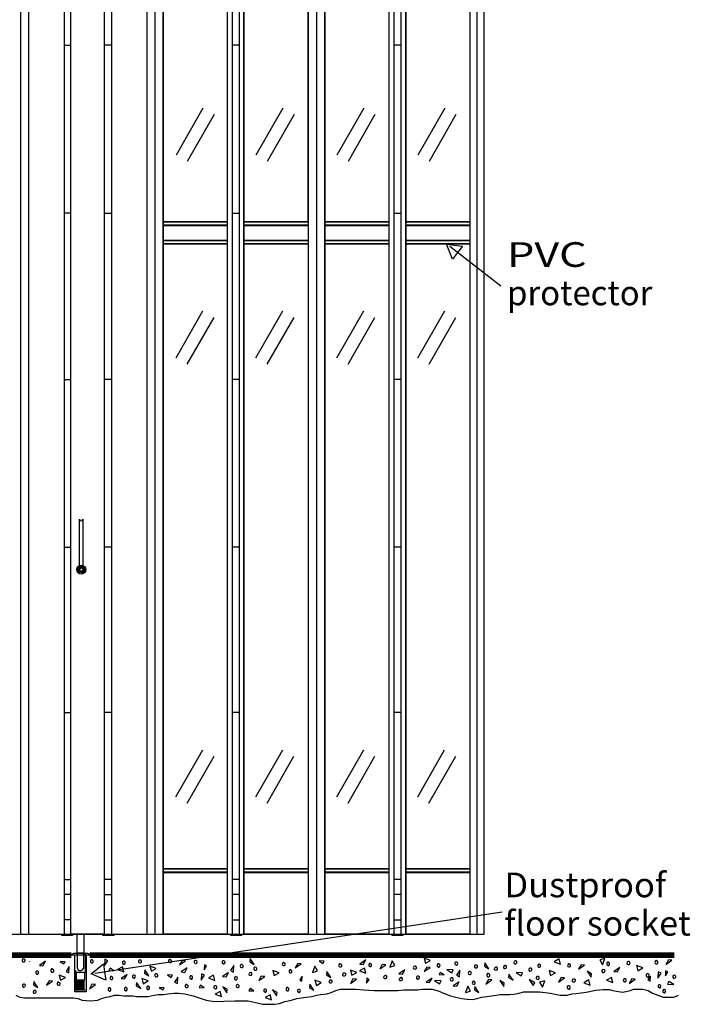
# Model space of a CAD drawing. Extents: x 0.01 to 7.03, y 0 to 9.98.
# Drawn here: x 3.42 to 6.82, y 0 to 4.99 of the extents above; entities that cross this region are included whole.
import ezdxf
from ezdxf.enums import TextEntityAlignment as Align

# ---------------------------------------------------------------- set-up
doc = ezdxf.new("R2010")
doc.units = 0
doc.linetypes.add('LTYPE01', pattern=[0.111111, 0.083333, -0.027778])
doc.linetypes.add('LTYPE02', pattern=[0.194445, 0.166667, -0.027778])
doc.layers.add('LAYER-1', color=7, linetype='CONTINUOUS')

msp = doc.modelspace()

# ---------------------------------------------------------------- linework, layer by layer
at = {"layer": 'LAYER-1', "color": 0}
for p, q in [((4.217562, 4.307436), (4.353653, 4.545171)), ((4.622463, 4.307436), (4.758552, 4.545171)), ((5.032525, 4.307436), (5.168614, 4.545171)), ((5.442591, 4.307436), (5.578677, 4.545171)), ((4.274196, 4.275016), (4.410288, 4.51275)), ((4.679099, 4.275016), (4.815188, 4.51275)), ((5.089161, 4.275016), (5.22525, 4.51275)), ((5.499227, 4.275016), (5.635312, 4.512751)), ((4.215719, 3.277612), (4.351807, 3.515347)), ((4.620621, 3.27761), (4.75671, 3.515346)), ((5.030683, 3.27761), (5.166772, 3.515346)), ((5.440745, 3.27761), (5.576834, 3.515347)), ((4.272354, 3.245192), (4.408443, 3.482927)), ((4.677257, 3.24519), (4.813345, 3.482926)), ((5.087319, 3.24519), (5.223407, 3.482926)), ((5.497381, 3.245189), (5.63347, 3.482926)), ((4.21536, 1.053762), (4.351446, 1.291496)), ((4.271996, 1.021341), (4.408081, 1.259076)), ((4.62026, 1.053762), (4.756348, 1.291496)), ((4.676896, 1.021341), (4.812984, 1.259076)), ((5.030321, 1.053762), (5.16641, 1.291496)), ((5.086957, 1.021341), (5.223046, 1.259076)), ((5.440385, 1.053762), (5.576476, 1.291496)), ((5.49702, 1.021341), (5.633111, 1.259076))]:
    msp.add_line(p, q, dxfattribs=at)
for points in [[(5.77737, 7.423724), (1.758507, 7.42386), (1.758507, 0.356647), (5.77737, 0.356647), (5.77737, 7.42386)], [(3.427052, 7.423871), (3.427052, 0.35708)], [(3.468579, 7.423871), (3.468579, 0.35708)], [(3.64804, 7.423795), (3.64804, 0.35708)], [(3.887828, 7.423794), (3.887828, 0.35708)], [(4.067292, 7.423871), (4.067292, 0.35708)], [(4.108818, 7.423871), (4.108818, 0.35708)], [(4.149875, 7.423871), (4.149875, 0.35708)], [(4.474506, 7.423871), (4.474506, 0.35708)], [(4.500376, 7.423871), (4.500376, 0.35708)], [(4.535967, 7.423871), (4.535967, 0.35708)], [(4.559937, 7.423871), (4.559937, 0.35708)], [(4.884569, 7.423871), (4.884569, 0.35708)], [(4.927524, 7.423871), (4.927524, 0.35708)], [(4.969999, 7.423871), (4.969999, 0.35708)], [(5.294631, 7.423871), (5.294631, 0.35708)], [(5.319074, 7.423871), (5.319074, 0.35708)], [(5.354672, 7.423871), (5.354672, 0.35708)], [(5.380062, 7.423871), (5.380062, 0.35708)], [(5.704693, 7.423871), (5.704693, 0.35708)], [(5.740291, 7.423871), (5.740291, 0.35708)], [(3.647862, 4.86167), (3.683457, 4.86167)], [(3.888006, 4.86167), (3.852414, 4.86167)], [(4.536144, 4.861746), (4.500553, 4.861746)], [(5.354019, 4.861746), (5.318424, 4.861746)], [(3.683636, 4.010669), (3.64804, 4.010669)], [(3.852233, 4.010669), (3.887828, 4.010669)], [(4.500376, 4.010746), (4.535967, 4.010746)], [(5.319074, 4.010746), (5.354672, 4.010746)], [(5.86194, 3.641472), (5.602227, 3.841877)], [(3.64804, 3.168384), (3.683636, 3.168384)], [(3.887828, 3.168384), (3.852233, 3.168384)], [(4.535967, 3.16846), (4.500376, 3.16846)], [(5.354672, 3.16846), (5.319074, 3.16846)], [(3.727033, 2.210336), (3.727033, 2.45988)], [(3.734997, 2.467844), (3.734998, 2.467844)], [(3.742963, 2.45988), (3.742963, 2.210336)], [(3.64804, 2.31878), (3.683636, 2.31878)], [(3.887828, 2.31878), (3.852233, 2.31878)], [(4.535967, 2.318857), (4.500376, 2.318857)], [(5.354672, 2.318857), (5.319074, 2.318857)], [(3.734998, 2.202372), (3.734997, 2.202372)], [(3.64804, 1.480892), (3.683636, 1.480892)], [(3.887828, 1.480892), (3.852233, 1.480892)], [(4.535967, 1.480968), (4.500376, 1.480968)], [(5.354672, 1.480968), (5.319074, 1.480968)], [(3.64804, 0.63421), (3.683636, 0.63421)], [(3.887828, 0.63421), (3.852233, 0.63421)], [(4.535967, 0.634288), (4.500376, 0.634288)], [(5.354672, 0.634288), (5.319074, 0.634288)], [(3.683634, 0.559227), (3.64804, 0.559227)], [(3.852236, 0.559227), (3.887828, 0.559227)], [(4.500376, 0.559304), (4.535967, 0.559304)], [(5.319074, 0.559304), (5.354672, 0.559304)], [(5.868356, 0.468114), (3.80449, 0.158535)], [(3.683634, 0.430321), (3.64804, 0.430321)], [(3.852236, 0.430321), (3.887828, 0.430321)], [(4.500376, 0.430398), (4.535967, 0.430398)], [(5.319074, 0.430398), (5.354672, 0.430398)], [(3.685053, 0.253722), (3.697831, 0.261287)], [(3.685053, 0.253722), (3.685053, 0.252157)], [(3.685053, 0.252157), (3.77867, 0.252157)], [(3.697831, 0.261287), (3.765631, 0.261287)], [(3.77867, 0.253722), (3.765631, 0.261287)], [(3.77867, 0.252157), (3.77867, 0.253722)], [(3.451193, 0.222994), (3.451193, 0.227334), (3.446853, 0.230806), (3.441645, 0.231674), (3.437305, 0.229938), (3.435568, 0.225597), (3.435568, 0.221258), (3.43904, 0.216916), (3.443381, 0.216916), (3.447722, 0.217784), (3.450327, 0.222126)], [(3.47331, 0.219204), (3.47331, 0.218013)], [(3.787565, 0.21183), (3.791906, 0.21183), (3.795378, 0.216171), (3.796245, 0.221379), (3.794509, 0.225719), (3.790168, 0.227455), (3.785829, 0.227455), (3.781489, 0.223984), (3.781489, 0.219643), (3.782356, 0.215302), (3.786697, 0.212697)], [(3.949893, 0.204764), (3.954234, 0.204764), (3.957706, 0.209104), (3.958572, 0.214312), (3.956837, 0.218653), (3.952496, 0.220389), (3.948157, 0.220389), (3.943816, 0.216916), (3.943816, 0.212576), (3.944683, 0.208235), (3.949024, 0.205631)], [(4.034094, 0.227334), (4.029753, 0.227334), (4.026281, 0.222994), (4.025413, 0.217785), (4.027149, 0.213445), (4.03149, 0.211709), (4.035829, 0.211709), (4.04017, 0.215181), (4.04017, 0.219521), (4.039302, 0.223863), (4.034962, 0.226466)], [(4.186003, 0.22907), (4.181663, 0.22907), (4.17819, 0.224729), (4.177322, 0.219521), (4.179058, 0.215181), (4.183399, 0.213445), (4.18774, 0.213445), (4.192079, 0.216916), (4.192079, 0.221258), (4.191212, 0.225598), (4.186871, 0.228202)], [(4.313693, 0.207925), (4.318033, 0.207925), (4.321505, 0.212266), (4.322373, 0.217473), (4.320637, 0.221814), (4.316296, 0.22355), (4.311956, 0.22355), (4.307616, 0.220078), (4.307616, 0.215737), (4.308484, 0.211397), (4.312825, 0.208792)], [(4.455101, 0.207369), (4.459441, 0.207369), (4.462913, 0.21171), (4.463781, 0.216918), (4.462045, 0.221258), (4.457704, 0.222994), (4.453365, 0.222994), (4.449024, 0.219522), (4.449024, 0.215182), (4.449892, 0.210841), (4.454233, 0.208237)], [(4.549719, 0.20433), (4.545379, 0.20433), (4.541906, 0.199989), (4.541038, 0.194782), (4.542775, 0.190441), (4.547115, 0.188705), (4.551456, 0.188705), (4.555795, 0.192177), (4.555795, 0.196518), (4.554927, 0.200858), (4.550588, 0.203462)], [(4.76239, 0.213879), (4.758049, 0.213879), (4.754578, 0.209539), (4.75371, 0.204331), (4.755446, 0.19999), (4.759785, 0.198254), (4.764126, 0.198254), (4.768467, 0.201726), (4.768467, 0.206067), (4.767598, 0.210408), (4.763258, 0.213012)], [(5.048846, 0.206934), (5.044506, 0.206934), (5.041034, 0.202593), (5.040166, 0.197385), (5.041902, 0.193045), (5.046243, 0.191309), (5.050582, 0.191309), (5.054923, 0.194781), (5.054923, 0.199121), (5.054055, 0.203462), (5.049714, 0.206067)], [(5.200756, 0.20867), (5.196416, 0.20867), (5.192943, 0.204329), (5.192075, 0.199121), (5.193811, 0.194781), (5.198152, 0.193045), (5.202493, 0.193045), (5.206832, 0.196516), (5.206832, 0.200857), (5.205964, 0.205198), (5.201624, 0.207803)], [(5.544421, 0.190649), (5.548762, 0.190649), (5.552234, 0.19499), (5.553103, 0.200198), (5.551366, 0.204539), (5.547026, 0.206274), (5.542685, 0.206274), (5.538344, 0.202803), (5.538344, 0.198462), (5.539213, 0.194121), (5.543553, 0.191517)], [(5.634349, 0.199991), (5.63869, 0.199991), (5.642162, 0.204332), (5.643031, 0.20954), (5.641295, 0.213881), (5.636954, 0.215616), (5.632614, 0.215616), (5.628273, 0.212145), (5.628273, 0.207804), (5.629142, 0.203463), (5.633483, 0.200859)], [(5.743292, 0.192608), (5.743292, 0.196949), (5.738951, 0.200421), (5.733743, 0.20129), (5.729402, 0.199552), (5.727667, 0.195213), (5.727667, 0.190872), (5.731138, 0.186532), (5.735479, 0.186532), (5.73982, 0.187401), (5.742424, 0.191739)], [(5.927323, 0.215616), (5.927323, 0.211276), (5.931664, 0.207804), (5.936871, 0.206935), (5.941212, 0.208671), (5.942948, 0.213012), (5.942948, 0.217352), (5.939476, 0.221693), (5.935136, 0.221693), (5.930795, 0.220824), (5.92819, 0.216483)], [(6.056663, 0.205199), (6.052322, 0.205199), (6.048851, 0.200858), (6.047982, 0.195651), (6.049719, 0.19131), (6.054058, 0.189574), (6.058399, 0.189574), (6.06274, 0.193046), (6.06274, 0.197387), (6.061871, 0.201727), (6.057531, 0.204331)], [(6.208572, 0.206935), (6.204232, 0.206935), (6.20076, 0.202594), (6.199892, 0.197387), (6.201628, 0.193046), (6.205969, 0.19131), (6.210308, 0.19131), (6.214649, 0.194782), (6.214649, 0.199122), (6.213781, 0.203463), (6.20944, 0.206067)], [(6.4038, 0.199383), (6.408141, 0.199383), (6.411613, 0.203723), (6.412479, 0.208931), (6.410744, 0.213272), (6.406405, 0.215008), (6.402064, 0.215008), (6.397723, 0.211536), (6.397723, 0.207196), (6.398592, 0.202855), (6.402931, 0.20025)], [(6.508919, 0.219089), (6.504578, 0.219089), (6.501107, 0.214748), (6.500239, 0.20954), (6.501975, 0.2052), (6.506315, 0.203464), (6.510655, 0.203464), (6.514996, 0.206935), (6.514996, 0.211277), (6.514128, 0.215617), (6.509787, 0.218222)], [(6.650412, 0.223429), (6.646072, 0.223429), (6.6426, 0.219088), (6.641732, 0.213881), (6.643468, 0.20954), (6.647808, 0.207804), (6.652149, 0.207804), (6.656489, 0.211276), (6.656489, 0.215616), (6.655621, 0.219957), (6.65128, 0.222562)], [(3.513258, 0.170598), (3.508918, 0.170598), (3.505446, 0.166257), (3.504579, 0.16105), (3.506315, 0.156709), (3.510654, 0.154973), (3.514995, 0.154973), (3.519335, 0.158445), (3.519335, 0.162786), (3.518467, 0.167126), (3.514127, 0.16973)], [(3.589649, 0.180894), (3.585308, 0.180894), (3.581836, 0.176553), (3.580967, 0.171345), (3.582704, 0.167004), (3.587044, 0.165269), (3.591385, 0.165269), (3.595725, 0.16874), (3.595725, 0.173081), (3.594857, 0.177422), (3.590517, 0.180026)], [(4.001108, 0.134449), (4.005448, 0.134449), (4.00892, 0.13879), (4.009789, 0.143997), (4.008053, 0.148338), (4.003713, 0.150074), (3.999372, 0.150074), (3.995031, 0.146602), (3.995031, 0.142262), (3.9959, 0.137921), (4.000241, 0.135316)], [(4.116559, 0.157018), (4.112219, 0.157018), (4.108747, 0.152677), (4.107879, 0.147469), (4.109615, 0.143128), (4.113954, 0.141393), (4.118295, 0.141393), (4.122636, 0.144864), (4.122636, 0.149206), (4.121767, 0.153546), (4.117427, 0.15615)], [(4.584875, 0.157021), (4.584875, 0.152682), (4.589215, 0.149209), (4.594422, 0.148341), (4.598763, 0.150077), (4.600499, 0.154418), (4.600499, 0.158758), (4.597027, 0.163098), (4.592687, 0.163098), (4.588346, 0.162231), (4.585742, 0.157889)], [(4.618294, 0.190445), (4.613953, 0.190445), (4.610482, 0.186104), (4.609613, 0.180896), (4.611349, 0.176556), (4.61569, 0.17482), (4.62003, 0.17482), (4.62437, 0.178291), (4.62437, 0.182632), (4.623502, 0.186973), (4.619161, 0.189577)], [(4.797114, 0.17655), (4.792775, 0.17655), (4.789302, 0.172209), (4.788435, 0.167002), (4.790171, 0.16266), (4.794512, 0.160925), (4.798851, 0.160925), (4.803191, 0.164396), (4.803191, 0.168738), (4.802324, 0.173078), (4.797983, 0.175682)], [(5.059696, 0.154416), (5.059696, 0.150076), (5.064037, 0.146604), (5.069245, 0.145735), (5.073586, 0.147472), (5.075321, 0.151812), (5.075321, 0.156153), (5.071849, 0.160494), (5.067509, 0.160494), (5.063168, 0.159625), (5.060564, 0.155284)], [(5.41777, 0.18914), (5.41777, 0.1848), (5.422111, 0.181328), (5.427318, 0.180459), (5.431659, 0.182196), (5.433395, 0.186535), (5.433395, 0.190876), (5.429923, 0.195217), (5.425582, 0.195217), (5.421242, 0.194348), (5.418637, 0.190008)], [(5.705097, 0.168735), (5.700756, 0.168735), (5.697284, 0.164395), (5.696417, 0.159187), (5.698152, 0.154846), (5.702493, 0.15311), (5.706833, 0.15311), (5.711174, 0.156582), (5.711174, 0.160923), (5.710306, 0.165264), (5.705965, 0.167869)], [(5.798851, 0.157455), (5.79451, 0.157455), (5.791038, 0.153114), (5.79017, 0.147907), (5.791906, 0.143566), (5.796247, 0.14183), (5.800587, 0.14183), (5.804927, 0.145302), (5.804927, 0.149642), (5.804059, 0.153983), (5.799719, 0.156588)], [(5.828364, 0.183929), (5.828364, 0.179589), (5.832705, 0.176117), (5.837912, 0.17525), (5.842253, 0.176985), (5.843989, 0.181326), (5.843989, 0.185666), (5.840517, 0.190007), (5.836177, 0.190007), (5.831836, 0.189139), (5.829232, 0.184797)], [(5.874371, 0.191745), (5.874371, 0.187404), (5.878712, 0.183933), (5.883919, 0.183065), (5.88826, 0.184801), (5.889996, 0.18914), (5.889996, 0.193481), (5.886524, 0.197822), (5.882183, 0.197822), (5.877843, 0.196953), (5.875238, 0.192613)], [(6.018467, 0.176554), (6.018467, 0.180893), (6.014127, 0.184366), (6.008919, 0.185233), (6.004578, 0.183497), (6.002842, 0.179157), (6.002842, 0.174816), (6.006314, 0.170477), (6.010655, 0.170477), (6.014996, 0.171344), (6.0176, 0.175685)], [(6.389129, 0.169175), (6.389129, 0.173515), (6.384788, 0.176988), (6.379581, 0.177856), (6.37524, 0.176119), (6.373504, 0.171778), (6.373504, 0.167439), (6.376976, 0.1631), (6.381316, 0.1631), (6.385657, 0.163966), (6.38826, 0.168307)], [(6.604406, 0.140096), (6.608747, 0.140096), (6.612219, 0.144437), (6.613087, 0.149645), (6.611351, 0.153985), (6.60701, 0.155721), (6.60267, 0.155721), (6.59833, 0.15225), (6.59833, 0.147909), (6.599197, 0.143568), (6.603538, 0.140963)], [(3.45293, 0.095389), (3.45293, 0.099728), (3.448589, 0.103201), (3.443381, 0.104069), (3.43904, 0.102333), (3.437305, 0.097992), (3.437305, 0.093652), (3.440776, 0.089312), (3.445117, 0.089312), (3.449458, 0.090179), (3.452062, 0.094521)], [(3.621767, 0.114051), (3.617427, 0.114051), (3.613954, 0.10971), (3.613087, 0.104502), (3.614822, 0.100162), (3.619163, 0.098426), (3.623503, 0.098426), (3.627844, 0.101897), (3.627844, 0.106238), (3.626976, 0.110579), (3.622635, 0.113183)], [(3.889998, 0.142694), (3.885658, 0.142694), (3.882185, 0.138353), (3.881317, 0.133146), (3.883053, 0.128805), (3.887394, 0.127069), (3.891734, 0.127069), (3.896075, 0.130541), (3.896075, 0.134882), (3.895206, 0.139222), (3.890866, 0.141826)], [(4.270205, 0.102332), (4.265864, 0.102332), (4.262393, 0.097991), (4.261525, 0.092784), (4.26326, 0.088443), (4.2676, 0.086707), (4.271941, 0.086707), (4.276282, 0.090179), (4.276282, 0.09452), (4.275413, 0.09886), (4.271073, 0.101464)], [(4.291038, 0.130113), (4.295379, 0.130113), (4.298851, 0.134454), (4.299719, 0.139662), (4.297983, 0.144002), (4.293642, 0.145738), (4.289302, 0.145738), (4.284962, 0.142266), (4.284962, 0.137926), (4.285829, 0.133585), (4.29017, 0.130981)], [(4.517601, 0.125773), (4.521942, 0.125773), (4.525414, 0.130114), (4.526282, 0.135322), (4.524546, 0.139663), (4.520206, 0.141398), (4.515866, 0.141398), (4.511525, 0.137927), (4.511525, 0.133586), (4.512393, 0.129245), (4.516734, 0.12664)], [(4.529157, 0.102803), (4.524817, 0.102803), (4.521345, 0.098462), (4.520476, 0.093255), (4.522212, 0.088914), (4.526553, 0.087178), (4.530894, 0.087178), (4.535234, 0.09065), (4.535234, 0.09499), (4.534365, 0.099331), (4.530025, 0.101936)], [(4.99112, 0.118826), (4.99112, 0.114485), (4.995461, 0.111014), (5.000668, 0.110145), (5.005009, 0.111882), (5.006745, 0.116221), (5.006745, 0.120562), (5.003273, 0.124903), (4.998932, 0.124903), (4.994592, 0.124034), (4.991987, 0.119694)], [(5.267596, 0.141396), (5.267596, 0.137057), (5.271937, 0.133584), (5.277145, 0.132717), (5.281486, 0.134453), (5.283221, 0.138793), (5.283221, 0.143133), (5.27975, 0.147473), (5.275409, 0.147473), (5.271068, 0.146606), (5.268464, 0.142265)], [(5.347023, 0.130977), (5.347023, 0.126638), (5.351364, 0.123165), (5.356571, 0.122297), (5.360912, 0.124034), (5.362648, 0.128373), (5.362648, 0.132714), (5.359176, 0.137054), (5.354836, 0.137054), (5.350495, 0.136186), (5.347891, 0.131846)], [(5.44902, 0.13619), (5.44902, 0.140528), (5.444679, 0.144002), (5.439471, 0.144869), (5.435131, 0.143133), (5.433395, 0.138793), (5.433395, 0.134452), (5.436867, 0.130113), (5.441207, 0.130113), (5.445548, 0.130981), (5.448152, 0.135321)], [(5.613952, 0.136618), (5.609611, 0.136618), (5.606139, 0.132277), (5.605271, 0.127069), (5.607007, 0.122728), (5.611348, 0.120993), (5.615687, 0.120993), (5.620028, 0.124464), (5.620028, 0.128805), (5.619161, 0.133146), (5.61482, 0.135751)], [(5.72515, 0.119209), (5.72081, 0.119209), (5.717338, 0.114869), (5.71647, 0.109662), (5.718205, 0.10532), (5.722546, 0.103584), (5.726887, 0.103584), (5.731227, 0.107057), (5.731227, 0.111397), (5.730359, 0.115738), (5.726018, 0.118343)], [(6.040169, 0.137058), (6.040169, 0.132717), (6.04451, 0.129245), (6.049718, 0.128377), (6.054058, 0.130113), (6.055794, 0.134453), (6.055794, 0.138794), (6.052322, 0.143134), (6.047982, 0.143134), (6.043641, 0.142265), (6.041037, 0.137926)], [(6.238956, 0.121432), (6.238956, 0.125772), (6.234615, 0.129244), (6.229407, 0.130113), (6.225066, 0.128376), (6.223331, 0.124037), (6.223331, 0.119696), (6.226802, 0.115356), (6.231143, 0.115356), (6.235484, 0.116225), (6.238087, 0.120564)], [(6.49069, 0.131413), (6.486349, 0.131413), (6.482877, 0.127072), (6.482009, 0.121864), (6.483745, 0.117523), (6.488086, 0.115788), (6.492425, 0.115788), (6.496766, 0.119259), (6.496766, 0.1236), (6.495898, 0.127941), (6.491558, 0.130546)], [(6.663953, 0.085795), (6.668294, 0.085795), (6.671766, 0.090135), (6.672634, 0.095344), (6.670898, 0.099684), (6.666557, 0.10142), (6.662217, 0.10142), (6.657876, 0.097948), (6.657876, 0.093608), (6.658744, 0.089266), (6.663085, 0.086662)], [(6.748588, 0.140915), (6.748588, 0.145256), (6.744247, 0.148727), (6.73904, 0.149595), (6.734699, 0.147859), (6.732963, 0.143519), (6.732963, 0.139179), (6.736435, 0.134839), (6.740775, 0.134839), (6.745116, 0.135707), (6.747721, 0.140047)], [(3.403694, 0.048844), (3.424481, 0.03756), (3.447684, 0.034087), (3.46702, 0.034087), (3.486357, 0.034087), (3.505693, 0.034087), (3.53663, 0.034087), (3.559834, 0.034087), (3.583037, 0.034087), (3.602373, 0.034087), (3.625577, 0.034087), (3.64878, 0.034087), (3.668117, 0.034087), (3.695187, 0.034087), (3.718389, 0.030615), (3.740626, 0.022803), (3.781233, 0.020198), (3.818938, 0.023671), (3.838274, 0.030615), (3.861477, 0.03756), (3.881297, 0.041466), (3.904017, 0.047976), (3.92722, 0.047976), (3.950423, 0.044503), (3.973627, 0.044503), (3.99683, 0.044503), (4.016167, 0.041032), (4.043237, 0.041032), (4.074175, 0.041032), (4.105113, 0.047976), (4.124449, 0.051448), (4.151519, 0.051448), (4.174723, 0.054921), (4.205661, 0.058393), (4.228864, 0.058393), (4.259803, 0.054921), (4.302342, 0.044503), (4.33328, 0.034087), (4.368084, 0.023671), (4.411108, 0.016725), (4.458481, 0.017593), (4.513589, 0.020197), (4.580781, 0.020197), (4.626222, 0.008913), (4.656193, 0.002836), (4.679397, 0.001968), (4.714202, 0.001969), (4.739338, 0.00631), (4.766409, 0.016726), (4.801214, 0.023671), (4.828284, 0.030615), (4.851488, 0.034087), (4.874691, 0.03756), (4.901761, 0.041032), (4.928832, 0.047976), (4.948168, 0.051448), (4.979106, 0.054921), (5.00231, 0.061865), (5.025996, 0.072716), (5.048716, 0.079226), (5.071919, 0.079226), (5.098989, 0.079226), (5.12606, 0.079226), (5.164733, 0.075753), (5.218874, 0.072282), (5.261414, 0.072282), (5.292351, 0.072282), (5.315555, 0.072282), (5.338758, 0.072282), (5.369696, 0.075753), (5.408369, 0.075753), (5.439306, 0.075753), (5.46251, 0.079226), (5.493447, 0.079226), (5.512783, 0.079226), (5.543722, 0.070546), (5.570792, 0.058393), (5.605596, 0.044503), (5.632667, 0.03756), (5.663606, 0.030615), (5.691159, 0.028445), (5.717747, 0.027143), (5.740951, 0.030615), (5.764153, 0.03756), (5.791224, 0.041032), (5.814427, 0.044503), (5.837631, 0.047976), (5.856966, 0.051448), (5.88017, 0.051448), (5.907241, 0.051448), (5.92706, 0.054053), (5.953646, 0.058393), (5.97685, 0.065337), (6.007788, 0.065337), (6.038727, 0.065337), (6.058062, 0.065337), (6.112203, 0.058393), (6.143142, 0.051448), (6.162477, 0.047976), (6.197283, 0.047976), (6.220969, 0.055355), (6.242722, 0.056222), (6.294447, 0.063167), (6.342787, 0.07315), (6.379042, 0.076622), (6.411914, 0.077056), (6.428832, 0.072282), (6.447202, 0.06881), (6.478141, 0.063601), (6.518263, 0.071847), (6.533732, 0.079226), (6.556936, 0.079226), (6.580137, 0.079226), (6.607208, 0.072282), (6.630412, 0.058393), (6.657482, 0.047976), (6.684553, 0.03756), (6.707757, 0.03756), (6.737781, 0.037543), (6.761898, 0.047976)], [(3.492165, 0.066605), (3.492165, 0.062264), (3.496506, 0.058792), (3.501714, 0.057924), (3.506054, 0.05966), (3.50779, 0.064001), (3.50779, 0.068341), (3.504318, 0.072682), (3.499978, 0.072682), (3.495637, 0.071814), (3.493032, 0.067473)], [(3.877407, 0.069035), (3.881748, 0.069035), (3.88522, 0.073375), (3.886089, 0.078583), (3.884353, 0.082924), (3.880013, 0.08466), (3.875672, 0.08466), (3.871331, 0.081188), (3.871331, 0.076848), (3.8722, 0.072506), (3.876541, 0.069901)], [(3.960047, 0.070855), (3.964387, 0.070855), (3.967859, 0.075196), (3.968728, 0.080404), (3.966992, 0.084745), (3.962651, 0.08648), (3.95831, 0.08648), (3.95397, 0.083009), (3.95397, 0.078668), (3.954839, 0.074327), (3.959179, 0.071722)], [(4.075498, 0.093424), (4.071157, 0.093424), (4.067685, 0.089083), (4.066817, 0.083876), (4.068554, 0.079535), (4.072893, 0.077799), (4.077234, 0.077799), (4.081575, 0.081271), (4.081575, 0.085611), (4.080706, 0.089952), (4.076366, 0.092556)], [(4.413706, 0.080234), (4.418047, 0.080234), (4.421519, 0.084575), (4.422386, 0.089783), (4.42065, 0.094124), (4.416311, 0.095859), (4.41197, 0.095859), (4.407629, 0.092388), (4.407629, 0.088047), (4.408498, 0.083706), (4.412838, 0.081102)], [(4.66605, 0.063828), (4.67039, 0.063828), (4.673862, 0.068169), (4.67473, 0.073376), (4.672994, 0.077717), (4.668655, 0.079453), (4.664314, 0.079453), (4.659973, 0.075981), (4.659973, 0.071641), (4.660842, 0.0673), (4.665182, 0.064696)], [(4.781501, 0.086397), (4.777161, 0.086397), (4.773689, 0.082056), (4.77282, 0.076848), (4.774556, 0.072507), (4.778896, 0.070772), (4.783237, 0.070772), (4.787578, 0.074243), (4.787578, 0.078584), (4.786709, 0.082925), (4.782368, 0.08553)], [(4.837131, 0.062176), (4.841471, 0.062176), (4.844943, 0.066516), (4.845812, 0.071724), (4.844076, 0.076065), (4.839736, 0.077801), (4.835395, 0.077801), (4.831054, 0.074329), (4.831054, 0.069989), (4.831923, 0.065648), (4.836264, 0.063043)], [(6.204233, 0.079329), (6.208573, 0.079329), (6.212046, 0.08367), (6.212913, 0.088877), (6.211177, 0.093218), (6.206837, 0.094954), (6.202496, 0.094954), (6.198157, 0.091482), (6.198157, 0.087141), (6.199025, 0.082801), (6.203364, 0.080197)], [(6.68739, 0.060616), (6.691731, 0.060616), (6.695202, 0.064957), (6.69607, 0.070164), (6.694334, 0.074505), (6.689994, 0.076241), (6.685655, 0.076241), (6.681313, 0.072769), (6.681313, 0.068428), (6.682181, 0.064088), (6.686522, 0.061483)]]:
    msp.add_lwpolyline(points, dxfattribs=at)
for points in [[(3.682567, 7.423871), (3.85224, 7.423871), (3.85224, 0.356888), (3.682567, 0.356888)], [(4.149881, 7.136245), (4.474072, 7.136245), (4.474072, 3.967936), (4.149881, 3.967936)], [(4.559942, 7.136245), (4.884134, 7.136245), (4.884134, 3.967936), (4.559942, 3.967936)], [(4.970005, 7.136245), (5.294196, 7.136245), (5.294196, 3.967936), (4.970005, 3.967936)], [(5.380067, 7.136245), (5.704259, 7.136245), (5.704259, 3.967936), (5.380067, 3.967936)], [(4.149698, 3.9491), (4.474506, 3.9491), (4.474506, 3.872929), (4.149698, 3.872929)], [(4.150003, 3.967672), (4.474628, 3.967672), (4.474628, 3.950045), (4.150003, 3.950045)], [(4.55976, 3.9491), (4.884569, 3.9491), (4.884569, 3.872929), (4.55976, 3.872929)], [(4.560002, 3.967672), (4.884629, 3.967672), (4.884629, 3.950045), (4.560002, 3.950045)], [(4.969822, 3.9491), (5.294631, 3.9491), (5.294631, 3.872929), (4.969822, 3.872929)], [(4.970002, 3.967672), (5.294629, 3.967672), (5.294629, 3.950045), (4.970002, 3.950045)], [(5.379884, 3.9491), (5.704693, 3.9491), (5.704693, 3.872929), (5.379884, 3.872929)], [(5.380002, 3.967672), (5.704629, 3.967672), (5.704629, 3.950045), (5.380002, 3.950045)], [(4.150003, 3.87262), (4.474628, 3.87262), (4.474628, 3.854994), (4.150003, 3.854994)], [(4.150003, 3.854994), (4.474628, 3.854994), (4.474628, 0.688405), (4.150003, 0.688405)], [(4.560002, 3.87262), (4.884629, 3.87262), (4.884629, 3.854994), (4.560002, 3.854994)], [(4.560002, 3.854994), (4.884629, 3.854994), (4.884629, 0.688405), (4.560002, 0.688405)], [(4.970002, 3.87262), (5.294629, 3.87262), (5.294629, 3.854994), (4.970002, 3.854994)], [(4.970002, 3.854994), (5.294629, 3.854994), (5.294629, 0.688405), (4.970002, 0.688405)], [(5.380002, 3.87262), (5.704629, 3.87262), (5.704629, 3.854994), (5.380002, 3.854994)], [(5.380002, 3.854994), (5.704629, 3.854994), (5.704629, 0.688405), (5.380002, 0.688405)], [(5.586642, 3.853902), (5.667076, 3.844465), (5.641621, 3.811478), (5.616166, 3.77849), (5.586642, 3.853902)], [(4.149875, 0.6704), (4.474506, 0.6704), (4.474506, 0.356974), (4.149875, 0.356974)], [(4.150003, 0.688598), (4.474628, 0.688598), (4.474628, 0.67097), (4.150003, 0.67097)], [(4.559937, 0.6704), (4.884569, 0.6704), (4.884569, 0.356974), (4.559937, 0.356974)], [(4.560002, 0.688598), (4.884629, 0.688598), (4.884629, 0.67097), (4.560002, 0.67097)], [(4.969999, 0.6704), (5.294631, 0.6704), (5.294631, 0.356974), (4.969999, 0.356974)], [(4.970002, 0.688598), (5.294629, 0.688598), (5.294629, 0.67097), (4.970002, 0.67097)], [(5.380002, 0.688598), (5.704629, 0.688598), (5.704629, 0.67097), (5.380002, 0.67097)], [(5.380062, 0.6704), (5.704693, 0.6704), (5.704693, 0.356974), (5.380062, 0.356974)], [(3.636176, 0.35708), (3.691051, 0.35708), (3.691051, 0.351221), (3.636176, 0.351221)], [(3.714956, 0.356888), (3.748514, 0.356888), (3.748514, 0.261383), (3.714956, 0.261383)], [(3.844819, 0.35708), (3.899691, 0.35708), (3.899691, 0.351221), (3.844819, 0.351221)], [(4.492959, 0.357156), (4.547837, 0.357156), (4.547837, 0.351296), (4.492959, 0.351296)], [(5.310176, 0.357156), (5.365052, 0.357156), (5.365052, 0.351296), (5.310176, 0.351296)], [(3.703496, 0.252144), (3.760083, 0.252144), (3.760083, 0.064481), (3.703496, 0.064481)], [(3.540604, 0.197383), (3.553624, 0.219953), (3.523243, 0.19912)], [(3.628611, 0.219349), (3.647975, 0.206662), (3.653986, 0.218013)], [(3.785022, 0.155614), (3.847517, 0.207121), (3.853698, 0.165916), (3.859879, 0.12471), (3.785022, 0.155614)], [(3.853538, 0.197906), (3.870032, 0.223079), (3.855274, 0.230892)], [(4.245899, 0.224731), (4.232878, 0.20216), (4.26326, 0.222994)], [(4.358045, 0.176453), (4.370732, 0.195818), (4.359381, 0.201829)], [(4.589213, 0.216918), (4.611783, 0.203896), (4.59095, 0.234278)], [(4.832702, 0.20954), (4.819682, 0.18697), (4.850063, 0.207803)], [(4.940239, 0.221958), (4.959604, 0.209272), (4.965615, 0.220623)], [(5.164211, 0.204451), (5.177234, 0.227022), (5.146851, 0.206189)], [(5.260652, 0.204331), (5.247631, 0.18176), (5.278013, 0.202593)], [(5.298846, 0.190876), (5.324887, 0.197821), (5.311, 0.222994)], [(5.472718, 0.235928), (5.479663, 0.209887), (5.504836, 0.223774)], [(5.778016, 0.195216), (5.800586, 0.182195), (5.779753, 0.212577)], [(6.163695, 0.205545), (6.156749, 0.231586), (6.131576, 0.217698)], [(6.268469, 0.202595), (6.255447, 0.180026), (6.28583, 0.200858)], [(6.389042, 0.234539), (6.363, 0.227594), (6.376889, 0.202421)], [(6.710308, 0.226902), (6.697288, 0.204331), (6.72767, 0.225164)], [(3.674718, 0.19391), (3.658226, 0.168737), (3.672982, 0.160924)], [(3.900514, 0.172379), (3.88115, 0.185067), (3.875139, 0.173715)], [(3.95163, 0.165699), (3.944684, 0.191739), (3.919511, 0.177852)], [(3.955101, 0.130978), (3.968122, 0.153548), (3.93774, 0.132716)], [(4.05536, 0.15919), (4.077929, 0.14617), (4.057097, 0.176551)], [(4.083572, 0.196084), (4.090517, 0.170043), (4.11569, 0.183931)], [(4.172014, 0.15121), (4.191379, 0.138523), (4.197389, 0.149874)], [(4.259788, 0.163962), (4.272809, 0.186533), (4.242427, 0.1657)], [(4.343122, 0.124037), (4.359615, 0.14921), (4.344858, 0.157022)], [(4.468989, 0.140528), (4.48201, 0.1631), (4.451628, 0.142266)], [(4.508052, 0.198256), (4.491559, 0.173081), (4.506316, 0.165269)], [(4.705968, 0.173949), (4.712912, 0.147908), (4.738085, 0.161796)], [(4.906918, 0.163965), (4.932959, 0.170909), (4.919071, 0.196083)], [(4.977231, 0.150943), (4.999801, 0.137922), (4.978968, 0.168304)], [(5.099107, 0.175684), (5.106051, 0.149644), (5.131225, 0.163531)], [(5.17732, 0.159312), (5.170377, 0.185353), (5.145203, 0.171466)], [(5.362649, 0.154851), (5.375669, 0.177422), (5.345288, 0.156589)], [(5.485827, 0.190789), (5.472806, 0.168218), (5.503188, 0.189051)], [(5.573687, 0.15111), (5.554323, 0.163798), (5.548312, 0.152446)], [(5.58704, 0.178722), (5.612215, 0.162229), (5.620028, 0.176987)], [(5.653013, 0.174812), (5.63652, 0.149639), (5.651277, 0.141826)], [(5.900412, 0.137058), (5.922982, 0.124037), (5.902149, 0.154419)], [(5.938607, 0.162665), (5.963781, 0.146171), (5.971593, 0.160929)], [(6.106142, 0.173949), (6.113087, 0.147908), (6.13826, 0.161796)], [(6.321419, 0.156153), (6.298851, 0.169173), (6.319683, 0.138791)], [(6.45076, 0.166137), (6.463781, 0.188707), (6.433399, 0.167875)], [(6.547982, 0.198254), (6.554927, 0.172214), (6.5801, 0.186101)], [(6.65649, 0.13402), (6.672983, 0.159193), (6.658226, 0.167006)], [(6.695111, 0.146767), (6.707798, 0.166131), (6.696447, 0.172142)], [(3.493032, 0.10046), (3.515603, 0.08744), (3.49477, 0.117822)], [(3.573155, 0.120995), (3.560135, 0.098426), (3.590517, 0.119258)], [(3.623504, 0.149644), (3.630447, 0.123602), (3.655621, 0.13749)], [(3.789736, 0.103637), (3.776715, 0.081067), (3.807098, 0.1019)], [(4.014298, 0.095596), (4.036868, 0.082576), (4.016035, 0.112957)], [(4.042511, 0.13249), (4.049456, 0.106449), (4.074629, 0.120337)], [(4.225066, 0.139659), (4.208573, 0.114484), (4.22333, 0.106672)], [(4.411697, 0.123166), (4.404753, 0.149206), (4.379579, 0.135319)], [(4.647808, 0.144435), (4.634787, 0.121865), (4.665169, 0.142698)], [(4.855106, 0.144966), (4.842419, 0.125601), (4.853771, 0.119591)], [(4.891383, 0.086917), (4.913952, 0.073897), (4.89312, 0.104278)], [(4.919596, 0.123811), (4.92654, 0.097769), (4.951714, 0.111658)], [(5.112215, 0.130545), (5.099194, 0.107975), (5.129576, 0.128807)], [(5.180958, 0.108307), (5.193646, 0.127671), (5.182294, 0.133682)], [(5.500669, 0.112316), (5.513689, 0.134885), (5.483308, 0.114053)], [(5.525843, 0.122295), (5.551017, 0.105802), (5.55883, 0.120559)], [(5.637822, 0.093222), (5.650842, 0.115791), (5.620461, 0.094959)], [(5.798851, 0.127075), (5.78583, 0.104504), (5.816212, 0.125337)], [(5.878712, 0.109713), (5.856141, 0.122735), (5.876974, 0.092352)], [(6.032792, 0.111015), (6.005014, 0.127508), (6.025846, 0.097126)], [(6.084008, 0.121432), (6.057966, 0.114486), (6.071854, 0.089313)], [(6.166908, 0.13749), (6.153887, 0.114921), (6.184269, 0.135753)], [(6.313956, 0.099123), (6.30701, 0.125164), (6.281837, 0.111276)], [(6.429233, 0.11171), (6.422288, 0.13775), (6.397115, 0.123863)], [(6.524545, 0.130547), (6.511524, 0.107976), (6.541906, 0.128809)], [(6.618996, 0.144964), (6.606309, 0.1256), (6.61766, 0.119589)], [(6.738171, 0.101851), (6.712998, 0.118344), (6.705186, 0.103587)], [(4.130953, 0.087616), (4.150318, 0.074929), (4.156328, 0.08628)], [(4.358251, 0.086042), (4.338886, 0.098729), (4.332876, 0.087378)], [(4.446693, 0.041168), (4.439748, 0.06721), (4.414575, 0.053321)], [(4.474905, 0.078062), (4.452336, 0.091082), (4.473169, 0.060701)], [(4.610595, 0.069635), (4.59123, 0.082323), (4.58522, 0.070971)], [(4.699036, 0.024762), (4.692092, 0.050803), (4.666918, 0.036915)], [(4.727249, 0.061656), (4.70468, 0.074676), (4.725512, 0.044295)], [(5.682094, 0.061483), (5.708134, 0.068428), (5.694247, 0.093602)], [(5.727233, 0.074592), (5.749803, 0.061571), (5.728971, 0.091952)]]:
    msp.add_lwpolyline(points, close=True, dxfattribs=at)
at = {"layer": 'LAYER-1', "color": 0, "const_width": 0.027778}
for points in [[(3.684575, 0.251111), (0.775134, 0.251111)], [(3.778192, 0.251111), (6.740412, 0.251111)]]:
    msp.add_lwpolyline(points, dxfattribs=at)
at = {"layer": 'LAYER-1', "color": 0, "linetype": 'LTYPE01'}
for points in [[(3.70819, 0.261269), (3.75513, 0.261269), (3.75513, 0.074041), (3.70819, 0.074041)], [(3.714572, 0.126454), (3.748994, 0.126454), (3.748994, 0.0743), (3.714572, 0.0743)]]:
    msp.add_lwpolyline(points, close=True, dxfattribs=at)
at = {"layer": 'LAYER-1', "color": 0, "linetype": 'LTYPE02'}
for points in [[(3.715564, 0.185665), (3.715564, 0.261287)], [(3.747898, 0.185665), (3.747898, 0.261287)], [(3.709435, 0.160499), (3.709435, 0.1266)], [(3.713343, 0.160499), (3.709435, 0.160499)], [(3.713343, 0.160499), (3.713343, 0.164932)], [(3.713343, 0.164932), (3.750603, 0.164932)], [(3.750603, 0.164932), (3.750603, 0.160499)], [(3.750603, 0.160499), (3.753767, 0.160499)], [(3.753767, 0.1266), (3.753767, 0.160499)], [(3.709435, 0.1266), (3.753767, 0.1266)], [(3.74893, 0.111852), (3.714507, 0.108983)], [(3.74893, 0.110289), (3.714507, 0.107159)], [(3.74893, 0.107029), (3.714507, 0.10416)], [(3.74893, 0.105464), (3.714507, 0.102334)], [(3.74893, 0.102073), (3.714507, 0.099204)], [(3.74893, 0.10051), (3.714507, 0.097378)], [(3.748994, 0.126454), (3.714572, 0.123586)], [(3.748994, 0.124889), (3.714572, 0.121762)], [(3.748994, 0.1215), (3.714572, 0.11863)], [(3.748994, 0.119935), (3.714572, 0.116805)], [(3.748994, 0.116352), (3.714572, 0.113482)], [(3.748994, 0.114787), (3.714572, 0.111658)], [(3.748864, 0.092424), (3.714443, 0.089556)], [(3.748864, 0.090861), (3.714443, 0.087732)], [(3.74893, 0.096923), (3.714507, 0.094054)], [(3.74893, 0.095358), (3.714507, 0.09223)], [(3.748994, 0.088057), (3.714572, 0.085188)], [(3.748994, 0.086492), (3.714572, 0.083364)], [(3.748994, 0.083103), (3.714572, 0.080234)], [(3.748994, 0.081538), (3.714572, 0.078408)], [(3.748994, 0.077953), (3.714572, 0.075083)], [(3.748994, 0.076388), (3.725981, 0.0743)]]:
    msp.add_lwpolyline(points, dxfattribs=at)
at = {"layer": 'LAYER-1', "color": 0, "linetype": 'LTYPE01'}
msp.add_lwpolyline([(3.715563, 0.185665), (3.71833, 0.176201), (3.729763, 0.171466), (3.741195, 0.176201), (3.747899, 0.185665)], dxfattribs=at)
at = {"layer": 'LAYER-1', "color": 0}
for radius in [0.022565, 0.016522, 0.013746, 0.00886]:
    msp.add_circle((3.73533, 2.205025), radius, dxfattribs=at)
for centre, start, end in [((3.734998, 2.45988), 180, 270), ((3.734997, 2.45988), 270, 0), ((3.734998, 2.210336), 90, 180), ((3.734997, 2.210336), 0, 90)]:
    msp.add_arc(centre, 0.007964, start, end, dxfattribs=at)

# ---------------------------------------------------------------- texts
for s, p, p2 in [('PVC', (5.893189, 3.738948), (6.295967, 3.738948)), ('protector', (5.893189, 3.544503), (6.6293, 3.544503)), ('Dustproof', (5.8793, 0.544503), (6.698745, 0.544503)), ('floor socket', (5.8793, 0.350059), (6.823745, 0.350059))]:
    msp.add_text(s, height=0.125, dxfattribs=at).set_placement(p, p2, align=Align.FIT)

doc.saveas('drawing.dxf')
